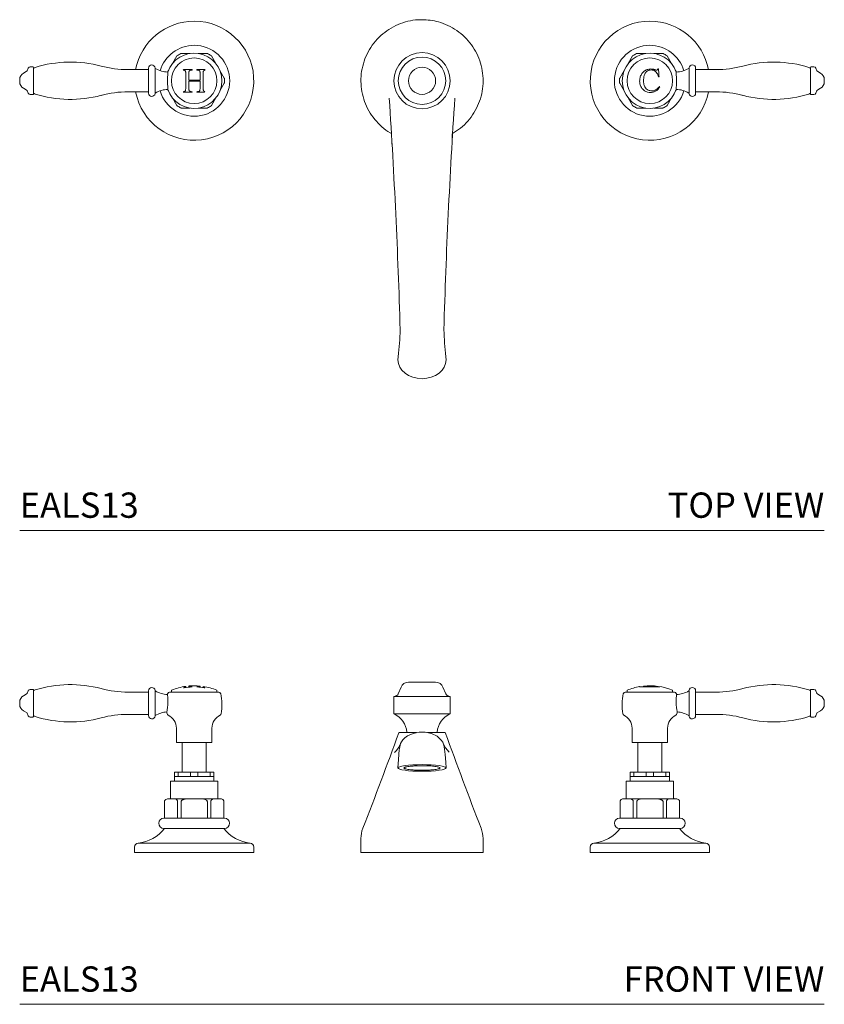
# Model space of a CAD drawing. Units: inches. Extents: x 12.4 to 45.6, y 19.6 to 40.3.
# Drawn here: x 12.4 to 28.3, y 19.6 to 39 of the extents above; entities that cross this region are included whole.
import ezdxf
from ezdxf.enums import TextEntityAlignment as Align

# ---------------------------------------------------------------- set-up
doc = ezdxf.new("R2010")
doc.units = ezdxf.units.IN
doc.header["$LTSCALE"] = 2
doc.header["$MEASUREMENT"] = 0
doc.layers.add('A-PRODUCT', color=7, linetype='Continuous', lineweight=9)
doc.styles.add('GOTHAM BOOK', font='GOTHMBOK.TTF', dxfattribs={"height": 0.5})

# ---------------------------------------------------------------- blocks, each defined once
blk = doc.blocks.new('EALS13 TOP')
at = {"layer": 'A-PRODUCT', "linetype": 'Continuous', "lineweight": 15}
for p, q in [((3.106, 9.381), (3.019, 9.23)), ((3.364, 9.429), (3.19, 9.429)), ((3.701, 9.429), (3.527, 9.429)), ((3.873, 9.23), (3.785, 9.381)), ((12.019, 9.23), (12.106, 9.381)), ((12.19, 9.429), (12.364, 9.429)), ((12.527, 9.429), (12.701, 9.429)), ((12.785, 9.381), (12.873, 9.23)), ((0.206, 9.164), (0.261, 9.164)), ((0.27, 8.625), (0.27, 9.154)), ((15.621, 8.625), (15.621, 9.154)), ((15.686, 9.164), (15.631, 9.164)), ((0.072, 9.039), (0.146, 9.083)), ((0.15, 9.088), (0.169, 9.138)), ((2.14, 9.109), (2.543, 9.109)), ((2.543, 9.136), (2.543, 8.643)), ((2.673, 9.14), (2.673, 8.639)), ((2.937, 9.089), (2.921, 9.061)), ((2.928, 9.06), (2.928, 9.045)), ((3.229, 9.101), (3.231, 9.101)), ((3.404, 9.113), (3.241, 9.113)), ((3.279, 9.031), (3.279, 8.742)), ((3.342, 8.899), (3.342, 9.031)), ((3.389, 9.101), (3.404, 9.101)), ((3.404, 9.101), (3.404, 9.113)), ((3.65, 9.113), (3.499, 9.113)), ((3.499, 9.113), (3.499, 9.101)), ((3.499, 9.101), (3.514, 9.101)), ((3.562, 9.031), (3.562, 8.899)), ((3.624, 8.742), (3.624, 9.031)), ((4.041, 8.938), (3.954, 9.089)), ((11.85, 8.938), (11.937, 9.089)), ((12.615, 9.122), (12.603, 9.122)), ((12.615, 8.965), (12.628, 8.965)), ((12.954, 9.089), (12.97, 9.061)), ((12.963, 9.06), (12.963, 9.045)), ((13.219, 9.14), (13.219, 8.639)), ((13.349, 9.136), (13.349, 8.643)), ((13.752, 9.109), (13.349, 9.109)), ((15.741, 9.088), (15.723, 9.138)), ((15.819, 9.039), (15.746, 9.083)), ((0, 8.913), (0, 8.866)), ((3.562, 8.899), (3.342, 8.899)), ((3.342, 8.742), (3.342, 8.88)), ((3.342, 8.88), (3.562, 8.88)), ((3.562, 8.88), (3.562, 8.742)), ((3.954, 8.69), (4.041, 8.841)), ((11.937, 8.69), (11.85, 8.841)), ((15.891, 8.913), (15.891, 8.866)), ((0.146, 8.696), (0.072, 8.74)), ((0.169, 8.641), (0.15, 8.691)), ((0.261, 8.615), (0.206, 8.615)), ((2.543, 8.67), (2.14, 8.67)), ((2.921, 8.718), (2.937, 8.69)), ((2.928, 8.734), (2.928, 8.719)), ((3.248, 8.66), (3.404, 8.66)), ((3.404, 8.673), (3.389, 8.673)), ((3.404, 8.66), (3.404, 8.673)), ((3.514, 8.673), (3.499, 8.673)), ((3.499, 8.673), (3.499, 8.66)), ((3.499, 8.66), (3.644, 8.66)), ((12.97, 8.718), (12.954, 8.69)), ((12.963, 8.734), (12.963, 8.719)), ((13.349, 8.67), (13.752, 8.67)), ((15.631, 8.615), (15.686, 8.615)), ((15.723, 8.641), (15.741, 8.691)), ((15.746, 8.696), (15.819, 8.74)), ((3.019, 8.549), (3.106, 8.398)), ((3.785, 8.398), (3.873, 8.549)), ((12.106, 8.398), (12.019, 8.549)), ((12.873, 8.549), (12.785, 8.398)), ((3.19, 8.35), (3.364, 8.35)), ((3.527, 8.35), (3.701, 8.35)), ((12.364, 8.35), (12.19, 8.35)), ((12.701, 8.35), (12.527, 8.35)), ((8.539, 7.637), (8.539, 7.838)), ((7.352, 7.637), (7.352, 7.648))]:
    blk.add_line(p, q, dxfattribs=at)
at = {"layer": 'A-PRODUCT'}
blk.add_line((15.891, 0), (0, 0), dxfattribs=at)
at = {"layer": 'A-PRODUCT', "linetype": 'Continuous', "lineweight": 15, "flags": 128}
for points in [[(12.628, 8.965), (12.626, 8.985), (12.625, 9.004), (12.623, 9.024), (12.622, 9.044), (12.62, 9.064), (12.619, 9.083), (12.617, 9.103), (12.615, 9.122)], [(12.641, 8.77), (12.639, 8.771), (12.638, 8.772), (12.637, 8.772), (12.635, 8.773), (12.634, 8.774), (12.633, 8.775), (12.632, 8.776), (12.63, 8.776)], [(7.478, 3.435), (7.47, 3.37), (7.479, 3.298), (7.506, 3.229), (7.55, 3.165), (7.61, 3.108), (7.682, 3.062), (7.764, 3.028), (7.853, 3.007), (7.946, 3), (8.038, 3.007), (8.128, 3.028), (8.21, 3.062), (8.282, 3.108), (8.341, 3.165), (8.385, 3.229), (8.412, 3.298), (8.421, 3.37), (8.413, 3.435)]]:
    blk.add_lwpolyline(points, dxfattribs=at)
at = {"layer": 'A-PRODUCT', "linetype": 'Continuous', "lineweight": 15}
for centre, radius in [((7.946, 8.889), 0.556), ((7.946, 8.889), 0.468), ((3.446, 8.889), 0.45), ((7.946, 8.889), 0.269), ((12.446, 8.889), 0.45)]:
    blk.add_circle(centre, radius, dxfattribs=at)
for centre, radius, start, end in [((3.446, 8.889), 1.177, 90, 169.2345), ((3.446, 8.889), 1.177, 190.7655, 90), ((12.446, 8.889), 1.177, 90, 349.2345), ((12.446, 8.889), 1.177, 10.7655, 90), ((3.446, 8.889), 0.701, 196.4425, 90), ((3.446, 8.889), 0.701, 90, 163.5575), ((12.446, 8.889), 0.701, 90, 343.5575), ((12.446, 8.889), 0.701, 16.4425, 90), ((3.446, 8.889), 0.546, 198.2475, 161.7525), ((3.123, 9.371), 0.0197, 123.8253, 150), ((3.446, 8.889), 0.599, 116.1747, 123.8253), ((3.19, 9.41), 0.0197, 90, 116.1747), ((3.701, 9.41), 0.0197, 63.8253, 90), ((3.446, 8.889), 0.599, 56.1747, 63.8253), ((3.768, 9.371), 0.0197, 30, 56.1747), ((12.446, 8.889), 0.546, 18.2475, 341.7525), ((12.123, 9.371), 0.0197, 123.8253, 150), ((12.446, 8.889), 0.599, 116.1747, 123.8253), ((12.19, 9.41), 0.0197, 90, 116.1747), ((12.701, 9.41), 0.0197, 63.8253, 90), ((12.446, 8.889), 0.599, 56.1747, 63.8253), ((12.768, 9.371), 0.0197, 30, 56.1747), ((0.206, 9.124), 0.0394, 90, 159.5843), ((0.261, 9.154), 0.00984, 0, 90), ((0.326, 9.078), 0.0787, 107.1713, 135.2349), ((1.001, 6.895), 2.363, 75.0694, 107.1713), ((2.14, 11.166), 2.057, 255.0694, 270), ((2.608, 9.136), 0.0652, 4.3243, 180), ((13.284, 9.136), 0.0652, 0, 175.6757), ((13.752, 11.166), 2.057, 270, 284.9306), ((14.89, 6.895), 2.363, 72.8287, 104.9306), ((15.565, 9.078), 0.0787, 44.7651, 72.8287), ((15.631, 9.154), 0.00984, 90, 180), ((15.686, 9.124), 0.0394, 20.4157, 90), ((0.146, 8.913), 0.146, 120.5297, 180), ((0.141, 9.091), 0.00984, 300.5297, 339.5843), ((2.682, 9.141), 0.00984, 184.3243, 238.9168), ((2.938, 9.565), 0.504, 238.9168, 268.9033), ((3.446, 8.889), 0.303, 132.3981, 135.8175), ((3.446, 8.889), 0.303, 44.0267, 47.6019), ((12.954, 9.565), 0.504, 271.0967, 301.0832), ((13.209, 9.141), 0.00984, 301.0832, 355.6757), ((15.751, 9.091), 0.00984, 200.4157, 239.4703), ((15.745, 8.913), 0.146, 0, 59.4703), ((0.146, 8.866), 0.146, 180, 239.4703), ((4.024, 8.928), 0.0197, 3.8253, 30), ((4.024, 8.851), 0.0197, 330, 356.1747), ((3.446, 8.889), 0.599, 356.1747, 3.8253), ((12.446, 8.889), 0.599, 176.1747, 183.8253), ((11.867, 8.928), 0.0197, 150, 176.1747), ((11.867, 8.851), 0.0197, 183.8253, 210), ((15.745, 8.866), 0.146, 300.5297, 0), ((0.141, 8.688), 0.00984, 20.4157, 59.4703), ((0.206, 8.655), 0.0394, 200.4157, 270), ((0.261, 8.625), 0.00984, 270, 0), ((0.326, 8.701), 0.0787, 224.7651, 252.8287), ((1.001, 10.884), 2.363, 252.8287, 284.9306), ((2.14, 6.613), 2.057, 90, 104.9306), ((2.608, 8.643), 0.0652, 180, 355.6757), ((2.682, 8.638), 0.00984, 121.0832, 175.6757), ((2.938, 8.214), 0.504, 91.0967, 121.0832), ((3.446, 8.889), 0.303, 225.6237, 229.1724), ((3.446, 8.889), 0.303, 310.8276, 314.7446), ((12.954, 8.214), 0.504, 58.9168, 88.9033), ((13.209, 8.638), 0.00984, 4.3243, 58.9168), ((13.284, 8.643), 0.0652, 184.3243, 360), ((13.752, 6.613), 2.057, 75.0694, 90), ((14.89, 10.884), 2.363, 255.0694, 287.1713), ((15.565, 8.701), 0.0787, 287.1713, 315.2349), ((15.631, 8.625), 0.00984, 180, 270), ((15.686, 8.655), 0.0394, 270, 339.5843), ((15.751, 8.688), 0.00984, 120.5297, 159.5843), ((3.123, 8.408), 0.0197, 210, 236.1747), ((3.446, 8.889), 0.599, 236.1747, 243.8253), ((3.446, 8.889), 0.599, 296.1747, 303.8253), ((3.768, 8.408), 0.0197, 303.8253, 330), ((-118.474, 0.301), 126.042, 1.66743, 3.75018), ((133.725, 0.324), 125.401, 176.24178, 178.33451), ((12.123, 8.408), 0.0197, 210, 236.1747), ((12.446, 8.889), 0.599, 236.1747, 243.8253), ((12.446, 8.889), 0.599, 296.1747, 303.8253), ((12.768, 8.408), 0.0197, 303.8253, 330), ((3.19, 8.369), 0.0197, 243.8253, 270), ((3.701, 8.369), 0.0197, 270, 296.1747), ((12.19, 8.369), 0.0197, 243.8253, 270), ((12.701, 8.369), 0.0197, 270, 296.1747), ((-2.012, 4.361), 9.535, 354.426, 357.6391), ((17.904, 4.361), 9.535, 182.3609, 185.574)]:
    blk.add_arc(centre, radius, start, end, dxfattribs=at)
for points, knots in [([(7.34, 7.848), (7.332, 7.852), (7.263, 7.886), (7.149, 7.978), (7.006, 8.122), (6.891, 8.291), (6.806, 8.477), (6.753, 8.673), (6.734, 8.876), (6.748, 9.079), (6.797, 9.276), (6.877, 9.463), (6.989, 9.634), (7.128, 9.785), (7.29, 9.909), (7.471, 10.006), (7.666, 10.069), (7.826, 10.094), (7.92, 10.096), (7.946, 10.096)], [0, 0, 0, 0, 0.008598, 0.073031, 0.137513, 0.201995, 0.266359, 0.330723, 0.394899, 0.459075, 0.523345, 0.587615, 0.652249, 0.716883, 0.781671, 0.846458, 0.910965, 0.975471, 1, 1, 1, 1]), ([(7.946, 10.096), (8, 10.094), (8.109, 10.09), (8.282, 10.053), (8.46, 9.987), (8.636, 9.886), (8.793, 9.757), (8.926, 9.603), (9.032, 9.428), (9.107, 9.238), (9.149, 9.037), (9.157, 8.833), (9.13, 8.63), (9.07, 8.435), (8.977, 8.253), (8.856, 8.089), (8.714, 7.95), (8.604, 7.881), (8.551, 7.847)], [0, 0, 0, 0, 0.051869, 0.103738, 0.167682, 0.231626, 0.295813, 0.36, 0.424601, 0.489202, 0.553994, 0.618786, 0.68333, 0.747874, 0.812151, 0.876428, 0.940732, 1, 1, 1, 1]), ([(2.926, 9.055), (2.927, 9.055), (2.928, 9.055), (2.926, 9.033), (2.923, 8.996), (2.919, 8.946), (2.918, 8.889), (2.919, 8.833), (2.923, 8.783), (2.926, 8.746), (2.928, 8.724), (2.927, 8.724), (2.926, 8.724)], [0, 0, 0, 0, 0.073755, 0.179468, 0.285736, 0.393231, 0.500653, 0.607115, 0.713548, 0.820929, 0.928463, 1, 1, 1, 1]), ([(3.231, 9.101), (3.235, 9.1), (3.242, 9.1), (3.252, 9.097), (3.258, 9.094), (3.261, 9.092)], [0, 0, 0, 0, 0.349165, 0.67036, 1, 1, 1, 1]), ([(3.261, 9.092), (3.263, 9.091), (3.266, 9.089), (3.271, 9.084), (3.273, 9.08), (3.274, 9.078)], [0, 0, 0, 0, 0.335361, 0.600399, 1, 1, 1, 1]), ([(3.274, 9.078), (3.275, 9.074), (3.278, 9.065), (3.278, 9.049), (3.279, 9.037), (3.279, 9.031)], [0, 0, 0, 0, 0.248928, 0.623529, 1, 1, 1, 1]), ([(3.342, 9.031), (3.342, 9.037), (3.342, 9.048), (3.343, 9.064), (3.345, 9.078), (3.351, 9.087), (3.357, 9.091), (3.359, 9.093)], [0, 0, 0, 0, 0.2509276, 0.5019919, 0.716414, 0.8571954, 1, 1, 1, 1]), ([(3.359, 9.093), (3.362, 9.094), (3.366, 9.096), (3.376, 9.1), (3.383, 9.1), (3.389, 9.101)], [0, 0, 0, 0, 0.2512057, 0.5030469, 1, 1, 1, 1]), ([(3.514, 9.101), (3.517, 9.1), (3.522, 9.1), (3.532, 9.098), (3.539, 9.095), (3.544, 9.092)], [0, 0, 0, 0, 0.251355, 0.503428, 1, 1, 1, 1]), ([(3.544, 9.092), (3.545, 9.091), (3.548, 9.09), (3.553, 9.085), (3.556, 9.081), (3.557, 9.078), (3.557, 9.078)], [0, 0, 0, 0, 0.252247, 0.505366, 0.938528, 1, 1, 1, 1]), ([(3.557, 9.078), (3.558, 9.074), (3.561, 9.065), (3.561, 9.049), (3.562, 9.037), (3.562, 9.031)], [0, 0, 0, 0, 0.249801, 0.624069, 1, 1, 1, 1]), ([(3.624, 9.031), (3.625, 9.042), (3.625, 9.057), (3.627, 9.076), (3.633, 9.087), (3.639, 9.091), (3.642, 9.093), (3.642, 9.093)], [0, 0, 0, 0, 0.456799, 0.697171, 0.838695, 0.980055, 1, 1, 1, 1]), ([(3.642, 9.093), (3.646, 9.094), (3.652, 9.098), (3.66, 9.099), (3.663, 9.1)], [0, 0, 0, 0, 0.49285, 1, 1, 1, 1]), ([(12.464, 9.122), (12.439, 9.12), (12.389, 9.115), (12.324, 9.075), (12.277, 9.018), (12.249, 8.952), (12.246, 8.905), (12.244, 8.883)], [0, 0, 0, 0, 0.207164, 0.415135, 0.613237, 0.813483, 1, 1, 1, 1]), ([(12.32, 8.886), (12.322, 8.923), (12.325, 8.977), (12.354, 9.043), (12.389, 9.081), (12.431, 9.1), (12.459, 9.102), (12.472, 9.103)], [0, 0, 0, 0, 0.370968, 0.544608, 0.719933, 0.869131, 1, 1, 1, 1]), ([(12.557, 9.103), (12.55, 9.106), (12.535, 9.112), (12.504, 9.12), (12.48, 9.121), (12.464, 9.122)], [0, 0, 0, 0, 0.250797, 0.501938, 1, 1, 1, 1]), ([(12.472, 9.103), (12.487, 9.102), (12.518, 9.099), (12.558, 9.075), (12.595, 9.031), (12.607, 8.991), (12.615, 8.965)], [0, 0, 0, 0, 0.213461, 0.428648, 0.62417, 1, 1, 1, 1]), ([(12.576, 9.097), (12.574, 9.097), (12.571, 9.098), (12.565, 9.1), (12.56, 9.102), (12.557, 9.103)], [0, 0, 0, 0, 0.251254, 0.502501, 1, 1, 1, 1]), ([(12.591, 9.102), (12.59, 9.101), (12.587, 9.099), (12.582, 9.097), (12.578, 9.097), (12.576, 9.097)], [0, 0, 0, 0, 0.251027, 0.683139, 1, 1, 1, 1]), ([(12.603, 9.122), (12.602, 9.119), (12.6, 9.114), (12.596, 9.107), (12.593, 9.104), (12.591, 9.102)], [0, 0, 0, 0, 0.385246, 0.656489, 1, 1, 1, 1]), ([(12.965, 9.055), (12.964, 9.055), (12.963, 9.055), (12.965, 9.033), (12.969, 8.996), (12.972, 8.946), (12.973, 8.889), (12.972, 8.833), (12.969, 8.783), (12.965, 8.746), (12.963, 8.724), (12.964, 8.724), (12.965, 8.724)], [0, 0, 0, 0, 0.073755, 0.179468, 0.285736, 0.393231, 0.500653, 0.607115, 0.713548, 0.820929, 0.928463, 1, 1, 1, 1]), ([(12.244, 8.883), (12.245, 8.87), (12.246, 8.844), (12.256, 8.794), (12.276, 8.761), (12.289, 8.739)], [0, 0, 0, 0, 0.2513503, 0.5030462, 1, 1, 1, 1]), ([(12.483, 8.688), (12.46, 8.691), (12.42, 8.695), (12.373, 8.727), (12.339, 8.771), (12.322, 8.827), (12.321, 8.868), (12.32, 8.886)], [0, 0, 0, 0, 0.243602, 0.409353, 0.575204, 0.815374, 1, 1, 1, 1]), ([(12.459, 8.657), (12.483, 8.659), (12.527, 8.662), (12.589, 8.698), (12.622, 8.738), (12.638, 8.765), (12.641, 8.77)], [0, 0, 0, 0, 0.320277, 0.583729, 0.922646, 1, 1, 1, 1]), ([(12.63, 8.776), (12.619, 8.762), (12.596, 8.732), (12.551, 8.698), (12.51, 8.689), (12.488, 8.688), (12.483, 8.688)], [0, 0, 0, 0, 0.313846, 0.63154, 0.917361, 1, 1, 1, 1]), ([(3.271, 8.69), (3.267, 8.686), (3.26, 8.678), (3.246, 8.674), (3.237, 8.673), (3.234, 8.673)], [0, 0, 0, 0, 0.3797628, 0.7498756, 1, 1, 1, 1]), ([(3.279, 8.742), (3.278, 8.733), (3.278, 8.72), (3.276, 8.702), (3.273, 8.694), (3.271, 8.69)], [0, 0, 0, 0, 0.490581, 0.741034, 1, 1, 1, 1]), ([(3.346, 8.696), (3.345, 8.699), (3.342, 8.709), (3.342, 8.725), (3.342, 8.736), (3.342, 8.742)], [0, 0, 0, 0, 0.249243, 0.623767, 1, 1, 1, 1]), ([(3.359, 8.681), (3.358, 8.682), (3.355, 8.684), (3.35, 8.688), (3.347, 8.692), (3.346, 8.695), (3.346, 8.696)], [0, 0, 0, 0, 0.252115, 0.504978, 0.933337, 1, 1, 1, 1]), ([(3.389, 8.673), (3.386, 8.673), (3.381, 8.673), (3.371, 8.675), (3.364, 8.679), (3.359, 8.681)], [0, 0, 0, 0, 0.251458, 0.503645, 1, 1, 1, 1]), ([(3.554, 8.69), (3.55, 8.686), (3.542, 8.678), (3.528, 8.674), (3.518, 8.673), (3.514, 8.673)], [0, 0, 0, 0, 0.37635, 0.716192, 1, 1, 1, 1]), ([(3.562, 8.742), (3.561, 8.733), (3.561, 8.72), (3.559, 8.702), (3.555, 8.694), (3.554, 8.69)], [0, 0, 0, 0, 0.490528, 0.740558, 1, 1, 1, 1]), ([(3.629, 8.696), (3.628, 8.699), (3.625, 8.709), (3.625, 8.724), (3.625, 8.736), (3.624, 8.742)], [0, 0, 0, 0, 0.24833, 0.623199, 1, 1, 1, 1]), ([(3.642, 8.681), (3.64, 8.682), (3.637, 8.685), (3.632, 8.69), (3.63, 8.693), (3.629, 8.696)], [0, 0, 0, 0, 0.367657, 0.615582, 1, 1, 1, 1]), ([(3.659, 8.674), (3.656, 8.675), (3.65, 8.677), (3.645, 8.68), (3.642, 8.681)], [0, 0, 0, 0, 0.4951398, 1, 1, 1, 1]), ([(12.289, 8.739), (12.304, 8.722), (12.335, 8.687), (12.397, 8.661), (12.439, 8.658), (12.459, 8.657)], [0, 0, 0, 0, 0.349515, 0.701334, 1, 1, 1, 1])]:
    blk.add_open_spline(points, degree=3, knots=knots, dxfattribs=at)
at = {"layer": 'A-PRODUCT', "style": 'GOTHAM BOOK'}
blk.add_text('EALS13', height=0.5, dxfattribs=at).set_placement((0, 0.25))
blk.add_text('TOP VIEW', height=0.5, dxfattribs=at).set_placement((15.891, 0.25), align=Align.RIGHT)
blk = doc.blocks.new('EALS13 FRONT')
at = {"layer": 'A-PRODUCT', "linetype": 'Continuous', "lineweight": 15}
for p, q in [((3.248, 6.257), (3.234, 6.257)), ((3.271, 6.261), (3.271, 6.267)), ((3.279, 6.285), (3.279, 6.276)), ((3.342, 6.283), (3.342, 6.292)), ((3.346, 6.27), (3.346, 6.277)), ((3.359, 6.271), (3.359, 6.275)), ((3.389, 6.273), (3.389, 6.275)), ((3.404, 6.274), (3.404, 6.276)), ((3.499, 6.276), (3.499, 6.273)), ((3.514, 6.272), (3.514, 6.275)), ((3.554, 6.269), (3.554, 6.275)), ((3.562, 6.291), (3.562, 6.282)), ((3.624, 6.274), (3.624, 6.283)), ((3.629, 6.26), (3.629, 6.266)), ((3.642, 6.258), (3.642, 6.262)), ((3.659, 6.257), (3.644, 6.257)), ((7.531, 6.268), (7.477, 6.136)), ((7.677, 6.366), (8.214, 6.366)), ((8.414, 6.136), (8.36, 6.268)), ((12.32, 6.276), (12.32, 6.29)), ((0.072, 6.101), (0.146, 6.145)), ((0.15, 6.15), (0.169, 6.2)), ((0.206, 6.226), (0.261, 6.226)), ((0.27, 5.952), (0.27, 6.216)), ((2.14, 6.172), (2.543, 6.172)), ((2.543, 6.198), (2.543, 5.706)), ((2.673, 6.203), (2.673, 5.701)), ((3.446, 6.173), (2.961, 6.173)), ((2.995, 6.203), (2.995, 6.173)), ((3.93, 6.173), (3.446, 6.173)), ((3.896, 6.173), (3.896, 6.203)), ((7.39, 6.07), (7.39, 5.753)), ((7.447, 6.105), (7.398, 6.082)), ((7.398, 6.082), (8.494, 6.082)), ((8.494, 6.082), (8.444, 6.105)), ((8.502, 5.753), (8.502, 6.07)), ((11.961, 6.173), (12.446, 6.173)), ((11.995, 6.203), (11.995, 6.173)), ((12.446, 6.173), (12.93, 6.173)), ((12.896, 6.173), (12.896, 6.203)), ((13.219, 6.203), (13.219, 5.701)), ((13.349, 6.198), (13.349, 5.706)), ((13.752, 6.172), (13.349, 6.172)), ((15.621, 5.952), (15.621, 6.216)), ((15.686, 6.226), (15.631, 6.226)), ((15.741, 6.15), (15.723, 6.2)), ((15.819, 6.101), (15.746, 6.145)), ((0.27, 5.687), (0.27, 5.952)), ((15.621, 5.687), (15.621, 5.952)), ((15.891, 5.975), (15.891, 5.952)), ((15.891, 5.975), (15.891, 5.952)), ((15.891, 5.952), (15.891, 5.928)), ((15.891, 5.952), (15.891, 5.928)), ((0.146, 5.759), (0.072, 5.802)), ((0.169, 5.703), (0.15, 5.754)), ((0.261, 5.678), (0.206, 5.678)), ((2.543, 5.732), (2.14, 5.732)), ((7.946, 5.74), (7.398, 5.74)), ((8.494, 5.74), (7.946, 5.74)), ((13.349, 5.732), (13.752, 5.732)), ((15.631, 5.678), (15.686, 5.678)), ((15.723, 5.703), (15.741, 5.754)), ((15.746, 5.759), (15.819, 5.802)), ((3.096, 5.184), (3.096, 5.458)), ((3.796, 5.458), (3.796, 5.184)), ((12.096, 5.458), (12.096, 5.184)), ((12.796, 5.184), (12.796, 5.458)), ((7.486, 5.37), (7.836, 5.37)), ((8.055, 5.37), (8.405, 5.37)), ((3.104, 5.176), (3.788, 5.176)), ((3.21, 4.594), (3.21, 5.169)), ((3.681, 5.169), (3.681, 4.594)), ((12.788, 5.176), (12.104, 5.176)), ((12.21, 5.169), (12.21, 4.594)), ((12.681, 4.594), (12.681, 5.169)), ((3.054, 4.579), (3.054, 4.513)), ((3.06, 4.42), (3.06, 4.498)), ((3.134, 4.589), (3.064, 4.589)), ((3.064, 4.503), (3.134, 4.503)), ((3.129, 4.513), (3.129, 4.579)), ((3.376, 4.589), (3.134, 4.589)), ((3.134, 4.503), (3.166, 4.503)), ((3.344, 4.503), (3.376, 4.503)), ((3.374, 4.513), (3.374, 4.579)), ((3.515, 4.589), (3.376, 4.589)), ((3.376, 4.503), (3.515, 4.503)), ((3.758, 4.589), (3.515, 4.589)), ((3.515, 4.503), (3.548, 4.503)), ((3.517, 4.579), (3.517, 4.513)), ((3.725, 4.503), (3.758, 4.503)), ((3.827, 4.589), (3.758, 4.589)), ((3.758, 4.503), (3.831, 4.503)), ((3.763, 4.579), (3.763, 4.513)), ((3.831, 4.498), (3.831, 4.42)), ((3.837, 4.513), (3.837, 4.579)), ((12.054, 4.513), (12.054, 4.579)), ((12.134, 4.503), (12.06, 4.503)), ((12.06, 4.498), (12.06, 4.42)), ((12.064, 4.589), (12.134, 4.589)), ((12.129, 4.579), (12.129, 4.513)), ((12.134, 4.589), (12.376, 4.589)), ((12.166, 4.503), (12.134, 4.503)), ((12.376, 4.503), (12.344, 4.503)), ((12.374, 4.579), (12.374, 4.513)), ((12.376, 4.589), (12.515, 4.589)), ((12.515, 4.503), (12.376, 4.503)), ((12.515, 4.589), (12.758, 4.589)), ((12.548, 4.503), (12.515, 4.503)), ((12.517, 4.513), (12.517, 4.579)), ((12.758, 4.503), (12.725, 4.503)), ((12.758, 4.589), (12.827, 4.589)), ((12.827, 4.503), (12.758, 4.503)), ((12.763, 4.513), (12.763, 4.579)), ((12.831, 4.42), (12.831, 4.498)), ((12.837, 4.579), (12.837, 4.513)), ((2.975, 4.072), (2.975, 4.4)), ((2.985, 4.41), (3.906, 4.41)), ((3.916, 4.4), (3.916, 4.072)), ((11.975, 4.4), (11.975, 4.072)), ((12.906, 4.41), (11.985, 4.41)), ((12.916, 4.072), (12.916, 4.4)), ((2.857, 4.003), (2.857, 3.689)), ((3.047, 4.062), (2.943, 4.062)), ((3.342, 4.062), (3.047, 4.062)), ((3.117, 3.689), (3.117, 4.003)), ((3.186, 4.003), (3.186, 3.689)), ((3.549, 4.062), (3.342, 4.062)), ((3.844, 4.062), (3.549, 4.062)), ((3.706, 3.689), (3.706, 4.003)), ((3.774, 4.003), (3.774, 3.689)), ((3.948, 4.062), (3.844, 4.062)), ((4.034, 3.689), (4.034, 4.003)), ((11.857, 3.689), (11.857, 4.003)), ((11.943, 4.062), (12.047, 4.062)), ((12.047, 4.062), (12.342, 4.062)), ((12.117, 4.003), (12.117, 3.689)), ((12.186, 3.689), (12.186, 4.003)), ((12.342, 4.062), (12.549, 4.062)), ((12.549, 4.062), (12.844, 4.062)), ((12.706, 4.003), (12.706, 3.689)), ((12.774, 3.689), (12.774, 4.003)), ((12.844, 4.062), (12.948, 4.062)), ((13.034, 4.003), (13.034, 3.689)), ((2.848, 3.68), (2.846, 3.68)), ((3.112, 3.68), (2.848, 3.68)), ((3.181, 3.68), (3.112, 3.68)), ((3.71, 3.68), (3.181, 3.68)), ((3.779, 3.68), (3.71, 3.68)), ((4.044, 3.68), (3.779, 3.68)), ((4.045, 3.68), (4.044, 3.68)), ((11.846, 3.68), (11.848, 3.68)), ((11.848, 3.68), (12.112, 3.68)), ((12.112, 3.68), (12.181, 3.68)), ((12.181, 3.68), (12.71, 3.68)), ((12.71, 3.68), (12.779, 3.68)), ((12.779, 3.68), (13.044, 3.68)), ((13.044, 3.68), (13.045, 3.68)), ((4.045, 3.477), (2.846, 3.477)), ((11.846, 3.477), (13.045, 3.477)), ((4.553, 3.187), (2.338, 3.187)), ((6.739, 3.276), (6.739, 3.01)), ((9.152, 3.01), (9.152, 3.276)), ((11.338, 3.187), (13.553, 3.187)), ((2.269, 3.01), (2.269, 3.109)), ((2.278, 3), (3.446, 3)), ((3.446, 3), (4.613, 3)), ((4.623, 3.109), (4.623, 3.01)), ((9.143, 3), (6.749, 3)), ((11.269, 3.109), (11.269, 3.01)), ((12.446, 3), (11.278, 3)), ((13.613, 3), (12.446, 3)), ((13.623, 3.01), (13.623, 3.109))]:
    blk.add_line(p, q, dxfattribs=at)
at = {"layer": 'A-PRODUCT'}
for p, q in [((0, 5.975), (0, 5.928)), ((15.891, 0), (0, 0))]:
    blk.add_line(p, q, dxfattribs=at)
at = {"layer": 'A-PRODUCT', "linetype": 'Continuous', "lineweight": 15, "flags": 128}
for points in [[(8.421, 4.673), (8.415, 4.779), (8.409, 4.866), (8.404, 4.936), (8.399, 4.991), (8.393, 5.045), (8.386, 5.091), (8.373, 5.141), (8.355, 5.182), (8.327, 5.223), (8.246, 5.298), (8.133, 5.353), (8.01, 5.38), (7.887, 5.381), (7.769, 5.356), (7.656, 5.305), (7.606, 5.268), (7.565, 5.227), (7.539, 5.187), (7.523, 5.153), (7.513, 5.123), (7.505, 5.085), (7.497, 5.029), (7.489, 4.948), (7.48, 4.832), (7.475, 4.758), (7.47, 4.673)], [(8.484, 4.983), (8.411, 5.067), (8.366, 5.153)], [(7.47, 4.672), (7.479, 4.685), (7.506, 4.697), (7.55, 4.709), (7.61, 4.719), (7.682, 4.727), (7.764, 4.733), (7.853, 4.736), (7.946, 4.738), (8.038, 4.736), (8.128, 4.733), (8.21, 4.727), (8.282, 4.719), (8.341, 4.709), (8.385, 4.697), (8.412, 4.685), (8.421, 4.672), (8.412, 4.66), (8.385, 4.647), (8.341, 4.636), (8.282, 4.626), (8.21, 4.618), (8.128, 4.612), (8.038, 4.608), (7.946, 4.607), (7.853, 4.608), (7.764, 4.612), (7.682, 4.618), (7.61, 4.626), (7.55, 4.636), (7.506, 4.647), (7.479, 4.66), (7.47, 4.672)], [(3.129, 4.579), (3.129, 4.581), (3.129, 4.583), (3.13, 4.584), (3.13, 4.586), (3.131, 4.587), (3.132, 4.588), (3.133, 4.588), (3.134, 4.589)], [(3.129, 4.513), (3.129, 4.511), (3.129, 4.509), (3.13, 4.508), (3.13, 4.506), (3.131, 4.505), (3.132, 4.504), (3.133, 4.503), (3.134, 4.503)], [(3.763, 4.579), (3.762, 4.581), (3.762, 4.583), (3.762, 4.584), (3.761, 4.586), (3.76, 4.587), (3.759, 4.588), (3.759, 4.588), (3.758, 4.589)], [(3.758, 4.503), (3.759, 4.503), (3.759, 4.504), (3.76, 4.505), (3.761, 4.506), (3.762, 4.508), (3.762, 4.509), (3.762, 4.511), (3.763, 4.513)], [(12.129, 4.579), (12.129, 4.581), (12.129, 4.583), (12.13, 4.584), (12.13, 4.586), (12.131, 4.587), (12.132, 4.588), (12.133, 4.588), (12.134, 4.589)], [(12.134, 4.503), (12.133, 4.503), (12.132, 4.504), (12.131, 4.505), (12.13, 4.506), (12.13, 4.508), (12.129, 4.509), (12.129, 4.511), (12.129, 4.513)], [(12.763, 4.579), (12.762, 4.581), (12.762, 4.583), (12.762, 4.584), (12.761, 4.586), (12.76, 4.587), (12.759, 4.588), (12.759, 4.588), (12.758, 4.589)], [(12.763, 4.513), (12.762, 4.511), (12.762, 4.509), (12.762, 4.508), (12.761, 4.506), (12.76, 4.505), (12.759, 4.504), (12.759, 4.503), (12.758, 4.503)], [(3.117, 3.689), (3.117, 3.687), (3.117, 3.686), (3.117, 3.684), (3.116, 3.682), (3.115, 3.681), (3.114, 3.68), (3.113, 3.68), (3.112, 3.68)], [(3.186, 3.689), (3.186, 3.687), (3.185, 3.686), (3.185, 3.684), (3.184, 3.682), (3.184, 3.681), (3.183, 3.68), (3.182, 3.68), (3.181, 3.68)], [(3.706, 3.689), (3.706, 3.687), (3.706, 3.686), (3.706, 3.684), (3.707, 3.682), (3.708, 3.681), (3.708, 3.68), (3.709, 3.68), (3.71, 3.68)], [(3.779, 3.68), (3.778, 3.68), (3.777, 3.68), (3.776, 3.681), (3.775, 3.682), (3.775, 3.684), (3.774, 3.686), (3.774, 3.687), (3.774, 3.689)], [(12.112, 3.68), (12.113, 3.68), (12.114, 3.68), (12.115, 3.681), (12.116, 3.682), (12.117, 3.684), (12.117, 3.686), (12.117, 3.687), (12.117, 3.689)], [(12.186, 3.689), (12.186, 3.687), (12.185, 3.686), (12.185, 3.684), (12.184, 3.682), (12.184, 3.681), (12.183, 3.68), (12.182, 3.68), (12.181, 3.68)], [(12.706, 3.689), (12.706, 3.687), (12.706, 3.686), (12.706, 3.684), (12.707, 3.682), (12.708, 3.681), (12.708, 3.68), (12.709, 3.68), (12.71, 3.68)], [(12.774, 3.689), (12.774, 3.687), (12.774, 3.686), (12.775, 3.684), (12.775, 3.682), (12.776, 3.681), (12.777, 3.68), (12.778, 3.68), (12.779, 3.68)]]:
    blk.add_lwpolyline(points, dxfattribs=at)
at = {"layer": 'A-PRODUCT', "linetype": 'Continuous', "lineweight": 15}
for centre, radius, start, end in [((1.001, 3.957), 2.363, 75.0694, 107.1713), ((2.14, 8.228), 2.057, 255.0694, 270), ((2.608, 6.198), 0.0652, 4.3243, 180), ((3.446, 5.112), 1.185, 98.107, 112.0906), ((3.446, 5.112), 1.162, 92.0357, 99.808), ((3.446, 5.112), 1.185, 84.3838, 95.0451), ((3.446, 5.112), 1.185, 84.3838, 95.0451), ((3.446, 5.112), 1.165, 92.0315, 92.8105), ((3.446, 5.112), 1.165, 86.6248, 87.3896), ((3.446, 5.112), 1.162, 80.192, 87.3842), ((3.446, 5.112), 1.185, 67.9094, 81.3182), ((7.677, 6.209), 0.157, 90, 157.7749), ((8.214, 6.209), 0.157, 22.2251, 90), ((12.446, 5.112), 1.185, 99.7988, 112.0906), ((12.446, 5.112), 1.185, 67.9094, 96.1134), ((12.445, 5.424), 0.873, 77.0229, 77.717), ((13.284, 6.198), 0.0652, 0, 175.6757), ((13.752, 8.228), 2.057, 270, 284.9306), ((14.89, 3.957), 2.363, 72.8287, 104.9306), ((0.146, 5.975), 0.146, 120.5297, 180), ((0.141, 6.153), 0.00984, 300.5297, 339.5843), ((0.206, 6.187), 0.0394, 90, 159.5843), ((0.261, 6.216), 0.00984, 0, 90), ((0.326, 6.14), 0.0787, 107.1713, 135.2349), ((2.682, 6.203), 0.00984, 184.3243, 238.9168), ((2.938, 6.627), 0.504, 238.9168, 267.8704), ((4.138, 5.904), 1.239, 168.9719, 170.0271), ((2.961, 6.134), 0.0394, 90, 168.9719), ((3.003, 6.203), 0.00787, 112.0906, 180), ((3.888, 6.203), 0.00787, 0, 67.9094), ((3.93, 6.134), 0.0394, 11.0281, 90), ((2.753, 5.904), 1.239, 352.5645, 11.0281), ((7.403, 6.07), 0.0138, 114.3256, 180), ((7.423, 6.158), 0.0591, 294.3256, 337.7749), ((8.469, 6.158), 0.0591, 202.2251, 245.6744), ((8.488, 6.07), 0.0138, 0, 65.6744), ((13.138, 5.904), 1.239, 168.9719, 187.4355), ((11.961, 6.134), 0.0394, 90, 168.9719), ((12.003, 6.203), 0.00787, 112.0906, 180), ((12.888, 6.203), 0.00787, 0, 67.9094), ((12.93, 6.134), 0.0394, 11.0281, 90), ((11.753, 5.904), 1.239, 9.9729, 11.0281), ((12.954, 6.627), 0.504, 272.1296, 301.0832), ((13.209, 6.203), 0.00984, 301.0832, 355.6757), ((15.565, 6.14), 0.0787, 44.7651, 72.8287), ((15.631, 6.216), 0.00984, 90, 180), ((15.686, 6.187), 0.0394, 20.4157, 90), ((15.751, 6.153), 0.00984, 200.4157, 239.4703), ((15.745, 5.975), 0.146, 0, 59.4703), ((0.146, 5.928), 0.146, 180, 239.4703), ((15.745, 5.928), 0.146, 300.5297, 0), ((0.141, 5.75), 0.00984, 20.4157, 59.4703), ((0.206, 5.717), 0.0394, 200.4157, 270), ((0.261, 5.687), 0.00984, 270, 0), ((0.326, 5.763), 0.0787, 224.7651, 252.8287), ((1.001, 7.946), 2.363, 252.8287, 284.9306), ((2.14, 3.675), 2.057, 90, 104.9306), ((2.608, 5.706), 0.0652, 180, 355.6757), ((2.682, 5.7), 0.00984, 121.0832, 175.6757), ((2.938, 5.277), 0.504, 93.6251, 121.0832), ((4.138, 5.904), 1.239, 185.4678, 187.4355), ((2.949, 5.749), 0.0394, 187.4355, 245.158), ((2.814, 5.458), 0.281, 0, 65.158), ((4.077, 5.458), 0.281, 114.842, 180), ((3.942, 5.749), 0.0394, 294.842, 352.5645), ((7.403, 5.753), 0.0138, 180, 244.9204), ((7.214, 5.348), 0.433, 4.5725, 64.9204), ((8.677, 5.348), 0.433, 115.0796, 175.4275), ((8.488, 5.753), 0.0138, 295.0796, 0), ((11.949, 5.749), 0.0394, 187.4355, 245.158), ((11.814, 5.458), 0.281, 0, 65.158), ((13.077, 5.458), 0.281, 114.842, 180), ((12.942, 5.749), 0.0394, 294.842, 352.5645), ((11.753, 5.904), 1.239, 352.5645, 354.5322), ((12.954, 5.277), 0.504, 58.9168, 86.3749), ((13.209, 5.7), 0.00984, 4.3243, 58.9168), ((13.284, 5.706), 0.0652, 184.3243, 360), ((13.752, 3.675), 2.057, 75.0694, 90), ((14.89, 7.946), 2.363, 255.0694, 287.1713), ((15.565, 5.763), 0.0787, 287.1713, 315.2349), ((15.631, 5.687), 0.00984, 180, 270), ((15.686, 5.717), 0.0394, 270, 339.5843), ((15.751, 5.75), 0.00984, 120.5297, 159.5843), ((-62.581, 30.549), 74.454, 338.68017, 340.23364), ((7.659, 5.384), 0.0138, 184.5725, 270), ((8.232, 5.384), 0.0138, 270, 355.4275), ((79.62, 30.979), 75.679, 199.77875, 201.30672), ((3.104, 5.184), 0.00787, 180, 270), ((3.203, 5.169), 0.00787, 0, 90), ((3.689, 5.169), 0.00787, 90, 180), ((3.788, 5.184), 0.00787, 270, 0), ((7.04, 5.361), 0.527, 313.2708, 337.2848), ((12.104, 5.184), 0.00787, 180, 270), ((12.203, 5.169), 0.00787, 0, 90), ((12.689, 5.169), 0.00787, 90, 180), ((12.788, 5.184), 0.00787, 270, 360), ((3.064, 4.579), 0.00984, 90, 180), ((3.064, 4.513), 0.00984, 180, 270), ((3.051, 4.499), 0.00877, 355.7473, 47.3994), ((3.203, 4.594), 0.00787, 319.4584, 360), ((3.39, 4.581), 0.0158, 151.8252, 188.7003), ((3.39, 4.511), 0.0158, 171.2997, 208.1748), ((3.502, 4.581), 0.0158, 351.2957, 28.1788), ((3.502, 4.511), 0.0158, 331.8212, 8.7043), ((3.689, 4.594), 0.00787, 180, 220.5416), ((3.827, 4.579), 0.00984, 0, 90), ((3.843, 4.498), 0.0116, 142.0559, 179.6523), ((3.827, 4.513), 0.00984, 308.907, 1.1533), ((12.064, 4.579), 0.00984, 90, 180), ((12.064, 4.513), 0.00984, 178.8467, 231.093), ((12.049, 4.498), 0.0116, 0.3477, 37.9441), ((12.203, 4.594), 0.00787, 319.4584, 0), ((12.39, 4.581), 0.0158, 151.8212, 188.7043), ((12.39, 4.511), 0.0158, 171.2957, 208.1788), ((12.502, 4.581), 0.0158, 351.2997, 28.1748), ((12.502, 4.511), 0.0158, 331.8252, 8.7003), ((12.689, 4.594), 0.00787, 180, 220.5416), ((12.827, 4.579), 0.00984, 0, 90), ((12.827, 4.513), 0.00984, 270, 0), ((12.84, 4.499), 0.00877, 132.6006, 184.2527), ((2.985, 4.4), 0.00984, 90, 180), ((3.05, 4.42), 0.00984, 270, 0), ((3.841, 4.42), 0.00984, 180, 270), ((3.906, 4.4), 0.00984, 0, 90), ((11.985, 4.4), 0.00984, 90, 180), ((12.05, 4.42), 0.00984, 270, 360), ((12.841, 4.42), 0.00984, 180, 270), ((12.906, 4.4), 0.00984, 0, 90), ((2.965, 4.072), 0.00984, 270, 0), ((3.926, 4.072), 0.00984, 180, 270), ((11.965, 4.072), 0.00984, 270, 360), ((12.926, 4.072), 0.00984, 180, 270), ((2.846, 3.578), 0.101, 90, 270), ((2.848, 3.689), 0.00983, 270.0664, 0.0608), ((4.044, 3.689), 0.00983, 179.9374, 269.9353), ((4.045, 3.578), 0.101, 270, 90), ((11.846, 3.578), 0.101, 90, 270), ((11.848, 3.689), 0.00983, 270.0647, 0.0626), ((13.044, 3.689), 0.00983, 179.9392, 269.9336), ((13.045, 3.578), 0.101, 270, 90), ((2.25, 3.969), 0.787, 276.4755, 320.9254), ((2.868, 3.467), 0.00984, 90, 140.9254), ((4.023, 3.467), 0.00984, 39.0746, 90), ((4.642, 3.969), 0.787, 219.0746, 263.5245), ((7.187, 3.297), 0.447, 155.9524, 182.6784), ((8.701, 3.296), 0.45, 357.4301, 24.0539), ((11.25, 3.969), 0.787, 276.4755, 320.9254), ((11.868, 3.467), 0.00984, 90, 140.9254), ((13.023, 3.467), 0.00984, 39.0746, 90), ((13.642, 3.969), 0.787, 219.0746, 263.5245), ((2.347, 3.109), 0.0787, 96.4755, 180), ((4.544, 3.109), 0.0787, 0, 83.5245), ((11.347, 3.109), 0.0787, 96.4755, 180), ((13.544, 3.109), 0.0787, 0, 83.5245), ((2.278, 3.01), 0.00984, 180, 270), ((4.613, 3.01), 0.00984, 270, 0), ((6.749, 3.01), 0.00984, 180, 270), ((9.143, 3.01), 0.00984, 270, 360), ((11.278, 3.01), 0.00984, 180, 270), ((13.613, 3.01), 0.00984, 270, 360)]:
    blk.add_arc(centre, radius, start, end, dxfattribs=at)
for points, knots in [([(3.271, 6.267), (3.267, 6.265), (3.26, 6.263), (3.246, 6.26), (3.237, 6.258), (3.234, 6.257)], [0, 0, 0, 0, 0.3797628, 0.7498756, 1, 1, 1, 1]), ([(3.279, 6.276), (3.278, 6.275), (3.278, 6.273), (3.276, 6.27), (3.273, 6.268), (3.271, 6.267)], [0, 0, 0, 0, 0.490581, 0.741034, 1, 1, 1, 1]), ([(3.346, 6.277), (3.345, 6.277), (3.342, 6.278), (3.342, 6.281), (3.342, 6.282), (3.342, 6.283)], [0, 0, 0, 0, 0.249243, 0.623767, 1, 1, 1, 1]), ([(3.359, 6.275), (3.358, 6.275), (3.355, 6.275), (3.35, 6.276), (3.347, 6.276), (3.346, 6.277), (3.346, 6.277)], [0, 0, 0, 0, 0.252115, 0.504978, 0.933337, 1, 1, 1, 1]), ([(3.389, 6.275), (3.386, 6.275), (3.381, 6.275), (3.371, 6.275), (3.364, 6.275), (3.359, 6.275)], [0, 0, 0, 0, 0.251458, 0.503645, 1, 1, 1, 1]), ([(3.554, 6.275), (3.55, 6.275), (3.542, 6.274), (3.528, 6.274), (3.518, 6.275), (3.514, 6.275)], [0, 0, 0, 0, 0.37635, 0.716192, 1, 1, 1, 1]), ([(3.562, 6.282), (3.561, 6.281), (3.561, 6.279), (3.559, 6.276), (3.555, 6.275), (3.554, 6.275)], [0, 0, 0, 0, 0.490528, 0.740558, 1, 1, 1, 1]), ([(3.629, 6.266), (3.628, 6.267), (3.625, 6.269), (3.625, 6.272), (3.625, 6.273), (3.624, 6.274)], [0, 0, 0, 0, 0.24833, 0.623199, 1, 1, 1, 1]), ([(3.642, 6.262), (3.64, 6.262), (3.637, 6.263), (3.632, 6.265), (3.63, 6.266), (3.629, 6.266)], [0, 0, 0, 0, 0.367657, 0.615582, 1, 1, 1, 1]), ([(3.659, 6.257), (3.656, 6.258), (3.65, 6.26), (3.645, 6.261), (3.642, 6.262)], [0, 0, 0, 0, 0.4951398, 1, 1, 1, 1]), ([(12.244, 6.28), (12.245, 6.279), (12.246, 6.279), (12.256, 6.278), (12.276, 6.277), (12.289, 6.277)], [0, 0, 0, 0, 0.2513503, 0.5030462, 1, 1, 1, 1]), ([(12.289, 6.277), (12.304, 6.276), (12.335, 6.275), (12.397, 6.274), (12.439, 6.274), (12.459, 6.274)], [0, 0, 0, 0, 0.349515, 0.701334, 1, 1, 1, 1]), ([(12.483, 6.279), (12.46, 6.28), (12.42, 6.281), (12.373, 6.284), (12.339, 6.287), (12.322, 6.289), (12.321, 6.29), (12.32, 6.29)], [0, 0, 0, 0, 0.243602, 0.409353, 0.575204, 0.815374, 1, 1, 1, 1]), ([(12.459, 6.274), (12.483, 6.273), (12.527, 6.273), (12.589, 6.273), (12.622, 6.274), (12.638, 6.275), (12.641, 6.275)], [0, 0, 0, 0, 0.320277, 0.583729, 0.922646, 1, 1, 1, 1]), ([(12.63, 6.277), (12.619, 6.277), (12.596, 6.277), (12.551, 6.277), (12.51, 6.278), (12.488, 6.279), (12.483, 6.279)], [0, 0, 0, 0, 0.313846, 0.63154, 0.917361, 1, 1, 1, 1]), ([(2.918, 6.119), (2.918, 6.119), (2.918, 6.122), (2.919, 6.111), (2.923, 6.086), (2.926, 6.043), (2.928, 5.99), (2.926, 5.933), (2.922, 5.879), (2.915, 5.832), (2.909, 5.8), (2.905, 5.784), (2.906, 5.786), (2.906, 5.787)], [0, 0, 0, 0, 0.00136, 0.107591, 0.213793, 0.320942, 0.428242, 0.534329, 0.639796, 0.746551, 0.854874, 0.962693, 1, 1, 1, 1]), ([(12.973, 6.119), (12.973, 6.119), (12.973, 6.122), (12.972, 6.111), (12.969, 6.086), (12.965, 6.043), (12.963, 5.99), (12.965, 5.933), (12.97, 5.879), (12.977, 5.832), (12.983, 5.8), (12.986, 5.784), (12.986, 5.786), (12.985, 5.787)], [0, 0, 0, 0, 0.00136, 0.107591, 0.213793, 0.320942, 0.428242, 0.534329, 0.639796, 0.746551, 0.854874, 0.962693, 1, 1, 1, 1]), ([(7.925, 4.717), (7.986, 4.717), (8.026, 4.716), (8.084, 4.713), (8.104, 4.712), (8.141, 4.71), (8.159, 4.708), (8.185, 4.705), (8.193, 4.704), (8.209, 4.702), (8.217, 4.701), (8.24, 4.697), (8.253, 4.695), (8.276, 4.689), (8.286, 4.686), (8.296, 4.681), (8.298, 4.679), (8.302, 4.676), (8.303, 4.674), (8.303, 4.67), (8.302, 4.669), (8.298, 4.665), (8.296, 4.664), (8.289, 4.66), (8.285, 4.659), (8.276, 4.655), (8.271, 4.654), (8.253, 4.65), (8.239, 4.647), (8.21, 4.642), (8.193, 4.64), (8.168, 4.637), (8.159, 4.637), (8.141, 4.635), (8.132, 4.634), (8.104, 4.632), (8.085, 4.631), (8.046, 4.629), (8.026, 4.629), (7.986, 4.628), (7.966, 4.628), (7.926, 4.628), (7.906, 4.628), (7.865, 4.629), (7.846, 4.629), (7.807, 4.631), (7.788, 4.632), (7.76, 4.634), (7.751, 4.635), (7.733, 4.637), (7.724, 4.637), (7.698, 4.64), (7.682, 4.642), (7.652, 4.647), (7.638, 4.65), (7.621, 4.654), (7.616, 4.655), (7.606, 4.658), (7.602, 4.66), (7.596, 4.663), (7.593, 4.665), (7.59, 4.669), (7.589, 4.67), (7.589, 4.674), (7.589, 4.676), (7.593, 4.679), (7.595, 4.681), (7.602, 4.684), (7.606, 4.686), (7.615, 4.689), (7.62, 4.69), (7.638, 4.695), (7.652, 4.697), (7.681, 4.702), (7.698, 4.704), (7.723, 4.707), (7.732, 4.708), (7.75, 4.709), (7.759, 4.71), (7.787, 4.712), (7.806, 4.713), (7.845, 4.715), (7.865, 4.716), (7.905, 4.717), (7.925, 4.717), (7.986, 4.717)], [0, 0, 0, 0, 0.0625, 0.0625, 0.09375, 0.09375, 0.125, 0.125, 0.140625, 0.140625, 0.15625, 0.15625, 0.1875, 0.1875, 0.21875, 0.21875, 0.234375, 0.234375, 0.25, 0.25, 0.265625, 0.265625, 0.28125, 0.28125, 0.296875, 0.296875, 0.3125, 0.3125, 0.34375, 0.34375, 0.375, 0.375, 0.390625, 0.390625, 0.40625, 0.40625, 0.4375, 0.4375, 0.46875, 0.46875, 0.5, 0.5, 0.53125, 0.53125, 0.5625, 0.5625, 0.59375, 0.59375, 0.609375, 0.609375, 0.625, 0.625, 0.65625, 0.65625, 0.6875, 0.6875, 0.703125, 0.703125, 0.71875, 0.71875, 0.734375, 0.734375, 0.75, 0.75, 0.765625, 0.765625, 0.78125, 0.78125, 0.796875, 0.796875, 0.8125, 0.8125, 0.84375, 0.84375, 0.875, 0.875, 0.890625, 0.890625, 0.90625, 0.90625, 0.9375, 0.9375, 0.96875, 0.96875, 1, 1, 1, 1]), ([(3.206, 4.504), (3.195, 4.504), (3.182, 4.503), (3.169, 4.503), (3.166, 4.503)], [0, 0, 0, 0, 0.785945, 1, 1, 1, 1]), ([(3.299, 4.504), (3.293, 4.505), (3.274, 4.505), (3.243, 4.505), (3.219, 4.505), (3.206, 4.504)], [0, 0, 0, 0, 0.183644, 0.580994, 1, 1, 1, 1]), ([(3.344, 4.503), (3.332, 4.503), (3.317, 4.504), (3.302, 4.504), (3.299, 4.504)], [0, 0, 0, 0, 0.784073, 1, 1, 1, 1]), ([(3.593, 4.504), (3.581, 4.504), (3.566, 4.503), (3.551, 4.503), (3.548, 4.503)], [0, 0, 0, 0, 0.785944, 1, 1, 1, 1]), ([(3.685, 4.504), (3.68, 4.505), (3.663, 4.505), (3.632, 4.505), (3.606, 4.505), (3.593, 4.504)], [0, 0, 0, 0, 0.183644, 0.580995, 1, 1, 1, 1]), ([(3.725, 4.503), (3.715, 4.503), (3.702, 4.504), (3.688, 4.504), (3.685, 4.504)], [0, 0, 0, 0, 0.784079, 1, 1, 1, 1]), ([(12.166, 4.503), (12.176, 4.503), (12.189, 4.504), (12.203, 4.504), (12.206, 4.504)], [0, 0, 0, 0, 0.784079, 1, 1, 1, 1]), ([(12.206, 4.504), (12.211, 4.505), (12.229, 4.505), (12.259, 4.505), (12.285, 4.505), (12.299, 4.504)], [0, 0, 0, 0, 0.183644, 0.580995, 1, 1, 1, 1]), ([(12.299, 4.504), (12.31, 4.504), (12.325, 4.503), (12.341, 4.503), (12.344, 4.503)], [0, 0, 0, 0, 0.785944, 1, 1, 1, 1]), ([(12.548, 4.503), (12.559, 4.503), (12.575, 4.504), (12.589, 4.504), (12.593, 4.504)], [0, 0, 0, 0, 0.784073, 1, 1, 1, 1]), ([(12.593, 4.504), (12.598, 4.505), (12.617, 4.505), (12.648, 4.505), (12.673, 4.505), (12.685, 4.504)], [0, 0, 0, 0, 0.183644, 0.580994, 1, 1, 1, 1]), ([(12.685, 4.504), (12.696, 4.504), (12.71, 4.503), (12.723, 4.503), (12.725, 4.503)], [0, 0, 0, 0, 0.785945, 1, 1, 1, 1]), ([(2.943, 4.062), (2.925, 4.062), (2.902, 4.061), (2.879, 4.046), (2.87, 4.038), (2.864, 4.029), (2.859, 4.018), (2.858, 4.01), (2.857, 4.004), (2.857, 4.003)], [0, 0, 0, 0, 0.560513, 0.684025, 0.753824, 0.854199, 0.91524, 0.978973, 1, 1, 1, 1]), ([(3.117, 4.003), (3.117, 4.006), (3.117, 4.013), (3.114, 4.024), (3.108, 4.038), (3.089, 4.059), (3.067, 4.062), (3.05, 4.062), (3.047, 4.062)], [0, 0, 0, 0, 0.052162, 0.114208, 0.206776, 0.377668, 0.895497, 1, 1, 1, 1]), ([(3.342, 4.062), (3.308, 4.062), (3.266, 4.061), (3.223, 4.046), (3.208, 4.038), (3.197, 4.029), (3.189, 4.018), (3.186, 4.01), (3.186, 4.004), (3.186, 4.003)], [0, 0, 0, 0, 0.560514, 0.684025, 0.753823, 0.854199, 0.91524, 0.978973, 1, 1, 1, 1]), ([(3.706, 4.003), (3.705, 4.006), (3.705, 4.013), (3.699, 4.024), (3.685, 4.038), (3.642, 4.059), (3.593, 4.062), (3.556, 4.062), (3.549, 4.062)], [0, 0, 0, 0, 0.0521621, 0.1142076, 0.2067757, 0.3776677, 0.8954967, 1, 1, 1, 1]), ([(3.844, 4.062), (3.829, 4.062), (3.81, 4.061), (3.791, 4.046), (3.784, 4.038), (3.779, 4.029), (3.775, 4.018), (3.774, 4.01), (3.774, 4.004), (3.774, 4.003)], [0, 0, 0, 0, 0.560514, 0.684026, 0.753824, 0.854199, 0.91524, 0.978973, 1, 1, 1, 1]), ([(4.034, 4.003), (4.034, 4.006), (4.033, 4.013), (4.03, 4.024), (4.022, 4.038), (3.998, 4.059), (3.971, 4.062), (3.951, 4.062), (3.948, 4.062)], [0, 0, 0, 0, 0.052162, 0.114208, 0.206776, 0.377668, 0.895496, 1, 1, 1, 1]), ([(11.857, 4.003), (11.858, 4.006), (11.858, 4.013), (11.861, 4.024), (11.869, 4.038), (11.893, 4.059), (11.92, 4.062), (11.94, 4.062), (11.943, 4.062)], [0, 0, 0, 0, 0.052162, 0.114208, 0.206776, 0.377668, 0.895496, 1, 1, 1, 1]), ([(12.047, 4.062), (12.063, 4.062), (12.082, 4.061), (12.101, 4.046), (12.108, 4.038), (12.113, 4.029), (12.116, 4.018), (12.117, 4.01), (12.117, 4.004), (12.117, 4.003)], [0, 0, 0, 0, 0.560514, 0.684026, 0.753824, 0.854199, 0.91524, 0.978973, 1, 1, 1, 1]), ([(12.186, 4.003), (12.186, 4.006), (12.187, 4.013), (12.193, 4.024), (12.207, 4.038), (12.25, 4.059), (12.298, 4.062), (12.336, 4.062), (12.342, 4.062)], [0, 0, 0, 0, 0.0521621, 0.1142076, 0.2067757, 0.3776677, 0.8954967, 1, 1, 1, 1]), ([(12.549, 4.062), (12.583, 4.062), (12.625, 4.061), (12.668, 4.046), (12.684, 4.038), (12.695, 4.029), (12.703, 4.018), (12.705, 4.01), (12.706, 4.004), (12.706, 4.003)], [0, 0, 0, 0, 0.560514, 0.684025, 0.753823, 0.854199, 0.91524, 0.978973, 1, 1, 1, 1]), ([(12.774, 4.003), (12.774, 4.006), (12.774, 4.013), (12.777, 4.024), (12.783, 4.038), (12.802, 4.059), (12.824, 4.062), (12.841, 4.062), (12.844, 4.062)], [0, 0, 0, 0, 0.052162, 0.114208, 0.206776, 0.377668, 0.895497, 1, 1, 1, 1]), ([(12.948, 4.062), (12.967, 4.062), (12.989, 4.061), (13.013, 4.046), (13.022, 4.038), (13.028, 4.029), (13.032, 4.018), (13.034, 4.01), (13.034, 4.004), (13.034, 4.003)], [0, 0, 0, 0, 0.560513, 0.684025, 0.753824, 0.854199, 0.91524, 0.978973, 1, 1, 1, 1])]:
    blk.add_open_spline(points, degree=3, knots=knots, dxfattribs=at)
at = {"layer": 'A-PRODUCT', "style": 'GOTHAM BOOK'}
blk.add_text('EALS13', height=0.5, dxfattribs=at).set_placement((0, 0.25))
blk.add_text('FRONT VIEW', height=0.5, dxfattribs=at).set_placement((15.891, 0.25), align=Align.RIGHT)

msp = doc.modelspace()

# ---------------------------------------------------------------- block references
at = {"layer": 'A-PRODUCT'}
for name, p in [('EALS13 TOP', (12.402, 28.927)), ('EALS13 FRONT', (12.402, 19.56))]:
    msp.add_blockref(name, p, dxfattribs=at)

doc.saveas('drawing.dxf')
